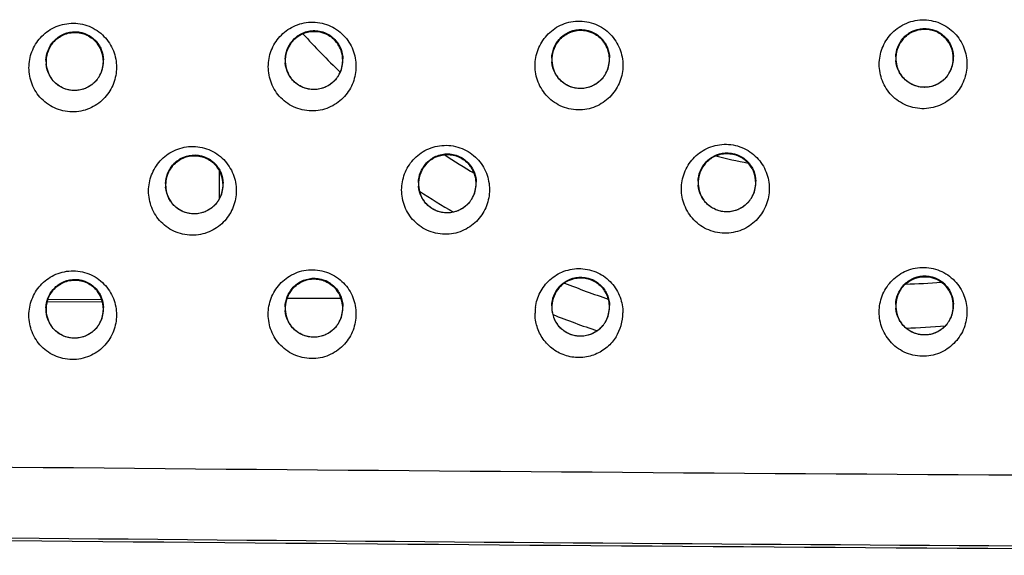
# Model space of a CAD drawing. Units: millimetres. Extents: x 17 to 575, y 17 to 403.
# Drawn here: x 86 to 100, y 206 to 214 of the extents above; entities that cross this region are included whole.
import ezdxf

# ---------------------------------------------------------------- set-up
doc = ezdxf.new("R2010")
doc.units = ezdxf.units.MM
doc.header["$LTSCALE"] = 32.67
doc.layers.get('0').update_dxf_attribs({"linetype": 'CONTINUOUS'})
for name, color, linetype in [('01-PANEL', 7, 'CONTINUOUS'), ('01_HAUBE_BEARBEITET', 7, 'CONTINUOUS'), ('07-SPEAKER', 7, 'CONTINUOUS'), ('_KOMPONENTEN', 7, 'CONTINUOUS')]:
    doc.layers.add(name, color=color, linetype=linetype)

msp = doc.modelspace()

# ---------------------------------------------------------------- linework, layer by layer
at = {"color": 9, "linetype": 'Continuous'}
msp.add_line((88.9152, 211.6741), (88.9152, 211.2679), dxfattribs=at)
at = {"color": 7, "linetype": 'Continuous'}
for p, q in [((86.4961, 209.8236), (87.2741, 209.8291)), ((87.2658, 209.8568), (86.5041, 209.8512))]:
    msp.add_line(p, q, dxfattribs=at)
msp.add_ellipse((89.9562, 209.5467), major_axis=(7, 0), ratio=0.0464932, start_param=1.4747531, end_param=1.583845, dxfattribs=at)
at = {"layer": '01-PANEL', "color": 7, "linetype": 'Continuous'}
for p, q in [((86.5678, 212.9509), (86.5658, 212.9536)), ((87.2004, 212.9505), (87.1973, 212.9467)), ((89.927, 212.9645), (89.9248, 212.9673)), ((90.5613, 212.9641), (90.5583, 212.9604)), ((93.6715, 212.9788), (93.6692, 212.9819)), ((94.3067, 212.9785), (94.304, 212.9751)), ((94.3112, 212.9843), (94.3068, 212.9786)), ((98.5019, 212.9961), (98.4995, 212.9993)), ((99.1364, 212.9959), (99.1338, 212.9926)), ((99.1406, 213.0013), (99.1365, 212.9959)), ((88.2472, 211.2176), (88.245, 211.2204)), ((88.881, 211.2172), (88.8781, 211.2135)), ((91.799, 211.2316), (91.7967, 211.2346)), ((92.4342, 211.2312), (92.4314, 211.2276)), ((92.4388, 211.2371), (92.4343, 211.2312)), ((95.7259, 211.2462), (95.7234, 211.2494)), ((96.3614, 211.2459), (96.3588, 211.2426)), ((96.3659, 211.2517), (96.3615, 211.246)), ((89.9266, 209.4841), (89.9243, 209.4871)), ((93.6711, 209.4985), (93.6687, 209.5017)), ((94.3071, 209.4982), (94.3044, 209.4948)), ((94.3117, 209.5041), (94.3072, 209.4983)), ((98.5014, 209.5159), (98.499, 209.5192)), ((99.1369, 209.5157), (99.1343, 209.5124)), ((99.1412, 209.5213), (99.1369, 209.5157)), ((86.5676, 209.4704), (86.5655, 209.4731)), ((87.2005, 209.4699), (87.1975, 209.4661)), ((90.5616, 209.4837), (90.5587, 209.4801))]:
    msp.add_line(p, q, dxfattribs=at)
for points in [[(87.1973, 212.9467), (87.1851, 212.9322), (87.1722, 212.9183), (87.1589, 212.9051), (87.145, 212.8926), (87.1307, 212.8809), (87.1159, 212.8698), (87.1006, 212.8594), (87.085, 212.8497), (87.0689, 212.8408), (87.0525, 212.8326), (87.0357, 212.8253), (87.0187, 212.8187), (87.0015, 212.8129), (86.9841, 212.8079), (86.9666, 212.8037), (86.949, 212.8003), (86.9313, 212.7977), (86.9137, 212.796), (86.8962, 212.795), (86.8788, 212.7948), (86.8616, 212.7954), (86.8445, 212.7967), (86.8275, 212.7987), (86.8109, 212.8015), (86.7943, 212.8049), (86.7781, 212.8091), (86.7621, 212.8139), (86.7462, 212.8193), (86.7305, 212.8255), (86.7151, 212.8324), (86.6997, 212.84), (86.6846, 212.8484), (86.6696, 212.8575), (86.6549, 212.8674), (86.6405, 212.878), (86.6264, 212.8895), (86.6127, 212.9017), (86.5995, 212.9145), (86.5868, 212.9281), (86.5746, 212.9424), (86.5679, 212.9509)], [(90.5583, 212.9604), (90.546, 212.9458), (90.5332, 212.9319), (90.5198, 212.9187), (90.5059, 212.9061), (90.4914, 212.8943), (90.4766, 212.8831), (90.4613, 212.8727), (90.4455, 212.863), (90.4294, 212.854), (90.4129, 212.8458), (90.3961, 212.8384), (90.379, 212.8318), (90.3617, 212.826), (90.3442, 212.821), (90.3266, 212.8168), (90.3089, 212.8134), (90.2913, 212.8109), (90.2736, 212.8092), (90.256, 212.8082), (90.2386, 212.808), (90.2214, 212.8086), (90.2043, 212.8099), (90.1874, 212.8119), (90.1707, 212.8147), (90.1542, 212.8181), (90.1379, 212.8222), (90.1219, 212.827), (90.1059, 212.8325), (90.0902, 212.8387), (90.0747, 212.8456), (90.0594, 212.8532), (90.0441, 212.8616), (90.0292, 212.8708), (90.0144, 212.8807), (90, 212.8913), (89.9858, 212.9028), (89.9721, 212.915), (89.9588, 212.9279), (89.9461, 212.9415), (89.9339, 212.9557), (89.927, 212.9644)], [(94.304, 212.9751), (94.2917, 212.9604), (94.2788, 212.9464), (94.2654, 212.9332), (94.2514, 212.9206), (94.237, 212.9087), (94.2221, 212.8975), (94.2067, 212.887), (94.1909, 212.8772), (94.1747, 212.8682), (94.1581, 212.86), (94.1412, 212.8526), (94.124, 212.8459), (94.1067, 212.8401), (94.0891, 212.8351), (94.0715, 212.8309), (94.0538, 212.8276), (94.0361, 212.825), (94.0184, 212.8233), (94.0008, 212.8224), (93.9834, 212.8222), (93.9662, 212.8228), (93.9492, 212.8241), (93.9323, 212.8261), (93.9157, 212.8289), (93.8992, 212.8323), (93.8828, 212.8364), (93.8668, 212.8412), (93.8508, 212.8467), (93.835, 212.8529), (93.8195, 212.8599), (93.8041, 212.8675), (93.7888, 212.8759), (93.7738, 212.8851), (93.759, 212.895), (93.7446, 212.9057), (93.7304, 212.9172), (93.7167, 212.9294), (93.7034, 212.9423), (93.6907, 212.9559), (93.6785, 212.9701), (93.6716, 212.9788)], [(99.1338, 212.9926), (99.1215, 212.978), (99.1087, 212.964), (99.0953, 212.9507), (99.0813, 212.9381), (99.0669, 212.9261), (99.052, 212.9149), (99.0366, 212.9044), (99.0207, 212.8946), (99.0045, 212.8856), (98.9879, 212.8774), (98.971, 212.8699), (98.9538, 212.8633), (98.9364, 212.8574), (98.9188, 212.8524), (98.9011, 212.8483), (98.8834, 212.8449), (98.8658, 212.8424), (98.8482, 212.8407), (98.8307, 212.8398), (98.8134, 212.8396), (98.7963, 212.8402), (98.7793, 212.8415), (98.7625, 212.8436), (98.746, 212.8463), (98.7296, 212.8497), (98.7133, 212.8538), (98.6972, 212.8586), (98.6813, 212.8641), (98.6655, 212.8703), (98.6499, 212.8772), (98.6345, 212.8849), (98.6192, 212.8933), (98.6042, 212.9024), (98.5894, 212.9123), (98.575, 212.923), (98.5609, 212.9344), (98.5472, 212.9466), (98.5339, 212.9595), (98.5212, 212.973), (98.509, 212.9872), (98.5019, 212.9961)], [(88.8781, 211.2135), (88.8658, 211.1989), (88.8529, 211.185), (88.8396, 211.1718), (88.8257, 211.1593), (88.8113, 211.1474), (88.7965, 211.1363), (88.7812, 211.1259), (88.7655, 211.1162), (88.7493, 211.1073), (88.7329, 211.0991), (88.7161, 211.0917), (88.699, 211.085), (88.6818, 211.0792), (88.6643, 211.0742), (88.6467, 211.07), (88.6291, 211.0667), (88.6114, 211.0641), (88.5938, 211.0623), (88.5762, 211.0614), (88.5588, 211.0612), (88.5416, 211.0618), (88.5245, 211.0631), (88.5075, 211.0651), (88.4908, 211.0678), (88.4743, 211.0713), (88.458, 211.0754), (88.442, 211.0802), (88.4261, 211.0857), (88.4104, 211.0919), (88.3949, 211.0987), (88.3795, 211.1063), (88.3643, 211.1147), (88.3494, 211.1238), (88.3346, 211.1337), (88.3202, 211.1444), (88.306, 211.1559), (88.2923, 211.1681), (88.279, 211.181), (88.2663, 211.1946), (88.2541, 211.2089), (88.2472, 211.2175)], [(92.4314, 211.2276), (92.4191, 211.213), (92.4062, 211.199), (92.3927, 211.1858), (92.3788, 211.1732), (92.3644, 211.1613), (92.3495, 211.1501), (92.3341, 211.1397), (92.3183, 211.1299), (92.3021, 211.121), (92.2856, 211.1127), (92.2687, 211.1053), (92.2516, 211.0987), (92.2342, 211.0928), (92.2167, 211.0878), (92.199, 211.0837), (92.1813, 211.0803), (92.1636, 211.0778), (92.146, 211.076), (92.1284, 211.0751), (92.111, 211.0749), (92.0937, 211.0755), (92.0766, 211.0768), (92.0597, 211.0789), (92.043, 211.0816), (92.0265, 211.085), (92.0102, 211.0892), (91.9941, 211.094), (91.9782, 211.0995), (91.9624, 211.1057), (91.9469, 211.1126), (91.9315, 211.1202), (91.9162, 211.1286), (91.9012, 211.1378), (91.8865, 211.1477), (91.872, 211.1584), (91.8579, 211.1699), (91.8441, 211.1821), (91.8309, 211.195), (91.8181, 211.2086), (91.8059, 211.2229), (91.799, 211.2316)], [(96.3588, 211.2426), (96.3464, 211.2279), (96.3335, 211.2139), (96.3201, 211.2006), (96.3061, 211.188), (96.2917, 211.176), (96.2767, 211.1648), (96.2613, 211.1543), (96.2455, 211.1446), (96.2292, 211.1355), (96.2126, 211.1273), (96.1957, 211.1198), (96.1785, 211.1132), (96.1611, 211.1074), (96.1435, 211.1024), (96.1259, 211.0982), (96.1081, 211.0948), (96.0904, 211.0923), (96.0728, 211.0906), (96.0552, 211.0897), (96.0378, 211.0895), (96.0206, 211.0901), (96.0036, 211.0914), (95.9867, 211.0935), (95.9701, 211.0962), (95.9536, 211.0996), (95.9373, 211.1037), (95.9212, 211.1086), (95.9052, 211.1141), (95.8894, 211.1203), (95.8739, 211.1272), (95.8584, 211.1349), (95.8432, 211.1433), (95.8281, 211.1525), (95.8134, 211.1624), (95.7989, 211.1731), (95.7848, 211.1846), (95.771, 211.1967), (95.7578, 211.2097), (95.745, 211.2233), (95.7328, 211.2375), (95.7259, 211.2462)], [(90.5587, 209.4801), (90.5464, 209.4655), (90.5335, 209.4515), (90.5201, 209.4383), (90.5062, 209.4257), (90.4918, 209.4138), (90.4769, 209.4027), (90.4616, 209.3923), (90.4458, 209.3825), (90.4296, 209.3736), (90.4131, 209.3653), (90.3963, 209.3579), (90.3791, 209.3513), (90.3618, 209.3455), (90.3443, 209.3405), (90.3267, 209.3363), (90.309, 209.3329), (90.2913, 209.3303), (90.2737, 209.3286), (90.2561, 209.3276), (90.2386, 209.3275), (90.2214, 209.328), (90.2042, 209.3294), (90.1873, 209.3314), (90.1706, 209.3341), (90.154, 209.3376), (90.1377, 209.3417), (90.1217, 209.3465), (90.1057, 209.352), (90.09, 209.3582), (90.0745, 209.3651), (90.0591, 209.3728), (90.0439, 209.3811), (90.0289, 209.3903), (90.0141, 209.4002), (89.9996, 209.4109), (89.9855, 209.4224), (89.9717, 209.4346), (89.9584, 209.4475), (89.9457, 209.4612), (89.9335, 209.4754), (89.9266, 209.4841)], [(94.2373, 209.4283), (94.2223, 209.4171), (94.2069, 209.4066), (94.1911, 209.3968), (94.1749, 209.3878), (94.1583, 209.3796), (94.1414, 209.3721), (94.1242, 209.3654), (94.1068, 209.3596), (94.0892, 209.3546), (94.0715, 209.3504), (94.0538, 209.3471), (94.0361, 209.3445), (94.0184, 209.3428), (94.0008, 209.3419), (93.9834, 209.3417), (93.9661, 209.3423), (93.949, 209.3436), (93.9321, 209.3457), (93.9154, 209.3484), (93.8989, 209.3519), (93.8826, 209.356), (93.8665, 209.3608), (93.8505, 209.3663), (93.8347, 209.3725), (93.8191, 209.3795), (93.8037, 209.3871), (93.7885, 209.3955), (93.7734, 209.4047), (93.7587, 209.4147), (93.7442, 209.4254), (93.73, 209.4369), (93.7163, 209.4491), (93.703, 209.462), (93.6902, 209.4756), (93.678, 209.4899), (93.6711, 209.4985)], [(94.3044, 209.4948), (94.2921, 209.4801), (94.2791, 209.4661), (94.2657, 209.4528), (94.2517, 209.4402), (94.2373, 209.4283)], [(99.1343, 209.5124), (99.122, 209.4977), (99.1091, 209.4837), (99.0956, 209.4704), (99.0817, 209.4577), (99.0672, 209.4458), (99.0522, 209.4346), (99.0368, 209.4241), (99.021, 209.4143), (99.0047, 209.4052), (98.988, 209.397), (98.9711, 209.3895), (98.9539, 209.3829), (98.9364, 209.377), (98.9189, 209.372), (98.9012, 209.3679), (98.8834, 209.3645), (98.8657, 209.362), (98.8481, 209.3603), (98.8305, 209.3594), (98.8132, 209.3592), (98.7961, 209.3598), (98.7791, 209.3612), (98.7623, 209.3632), (98.7457, 209.3659), (98.7292, 209.3693), (98.7129, 209.3735), (98.6968, 209.3783), (98.6809, 209.3838), (98.6651, 209.39), (98.6495, 209.3969), (98.634, 209.4046), (98.6188, 209.413), (98.6037, 209.4222), (98.589, 209.4321), (98.5745, 209.4428), (98.5604, 209.4542), (98.5466, 209.4664), (98.5334, 209.4793), (98.5206, 209.4929), (98.5084, 209.5071), (98.5014, 209.5159)], [(87.1975, 209.4661), (87.1852, 209.4515), (87.1723, 209.4376), (87.1589, 209.4244), (87.1451, 209.4119), (87.1307, 209.4002), (87.1159, 209.3891), (87.1006, 209.3787), (87.0849, 209.369), (87.0688, 209.3601), (87.0524, 209.3519), (87.0356, 209.3446), (87.0186, 209.338), (87.0014, 209.3322), (86.9839, 209.3272), (86.9664, 209.323), (86.9488, 209.3196), (86.9311, 209.3171), (86.9135, 209.3153), (86.8959, 209.3144), (86.8785, 209.3142), (86.8612, 209.3148), (86.8441, 209.3161), (86.8272, 209.3182), (86.8105, 209.3209), (86.794, 209.3244), (86.7777, 209.3285), (86.7616, 209.3333), (86.7458, 209.3388), (86.7301, 209.345), (86.7146, 209.3519), (86.6993, 209.3595), (86.6841, 209.3679), (86.6692, 209.3771), (86.6545, 209.387), (86.6401, 209.3976), (86.626, 209.4091), (86.6123, 209.4213), (86.5991, 209.4342), (86.5864, 209.4478), (86.5742, 209.462), (86.5676, 209.4704)]]:
    msp.add_lwpolyline(points, dxfattribs=at)
for centre, radius, start, end in [((94.0004, 213.2307), 0.414, 138.38726, 177.37614), ((93.9863, 213.2363), 0.4071, 36.09873, 41.12453), ((98.8302, 213.2476), 0.4133, 138.42108, 177.37137), ((98.8128, 213.2507), 0.4105, 5.25029, 41.09021), ((86.8967, 213.2009), 0.4134, 140.97557, 177.34483), ((86.8778, 213.2051), 0.4095, 5.25418, 38.44169), ((90.2558, 213.2157), 0.4138, 138.39131, 177.36929), ((90.2417, 213.2219), 0.4062, 36.05655, 41.07932), ((90.2408, 213.2212), 0.4073, 33.53986, 36.05588), ((90.238, 213.2196), 0.4105, 5.24217, 33.51685), ((93.9855, 213.2357), 0.408, 33.57919, 36.09794), ((93.983, 213.2342), 0.411, 5.2428, 33.55707), ((86.8968, 213.2008), 0.4135, 177.32513, 179.99347), ((86.8737, 213.2044), 0.4138, 0.62677, 5.30698), ((90.2666, 213.22), 0.4262, 180.25858, 180.62852), ((90.2578, 213.2153), 0.4158, 177.32906, 179.99348), ((90.2328, 213.2187), 0.4158, 0.61219, 5.30667), ((90.2326, 213.2187), 0.416, 357.34115, 0.00553), ((90.233, 213.2187), 0.4155, 0.00612, 0.61158), ((90.2242, 213.2251), 0.4271, 357.30526, 359.74388), ((94.0119, 213.2349), 0.4272, 180.25582, 180.63496), ((94.0107, 213.2349), 0.426, 180.63365, 185.06287), ((94.0031, 213.2302), 0.4168, 177.32887, 179.99248), ((94.0029, 213.2302), 0.4166, 179.99328, 182.6504), ((93.9774, 213.2332), 0.4166, 0.60003, 5.30837), ((93.9772, 213.2332), 0.4168, 357.34325, 0.00689), ((93.9776, 213.2332), 0.4164, 0.00741, 0.59956), ((93.9699, 213.2395), 0.4268, 354.87508, 357.3104), ((93.969, 213.2395), 0.4277, 357.31064, 359.7465), ((98.8411, 213.252), 0.4261, 180.2526, 180.64586), ((98.8401, 213.252), 0.4251, 180.64483, 185.06404), ((98.8325, 213.2472), 0.4157, 177.32654, 179.98966), ((98.8323, 213.2472), 0.4155, 179.99061, 182.64876), ((98.8282, 213.2466), 0.4114, 182.59112, 216.0382), ((98.8095, 213.2495), 0.4139, 328.6369, 357.38028), ((98.8049, 213.2552), 0.4209, 328.29306, 354.93057), ((98.8078, 213.2498), 0.4155, 0.58997, 5.31313), ((98.8078, 213.2498), 0.4155, 357.34651, 0.00982), ((98.8082, 213.2498), 0.4151, 0.01044, 0.58908), ((98.8003, 213.256), 0.4256, 354.88067, 357.31453), ((98.7996, 213.256), 0.4263, 357.31476, 359.74953), ((86.9052, 213.2054), 0.4236, 180.26156, 180.62484), ((86.9046, 213.2054), 0.4229, 180.62432, 185.0789), ((86.8965, 213.2008), 0.4132, 179.99485, 182.6531), ((86.8936, 213.2003), 0.4103, 182.60465, 215.89481), ((86.8735, 213.2044), 0.4139, 328.64076, 357.34402), ((86.8692, 213.2103), 0.4209, 328.22768, 354.89105), ((86.8737, 213.2044), 0.4138, 357.33961, 0.00497), ((86.8742, 213.2044), 0.4132, 0.00576, 0.62564), ((86.8659, 213.2109), 0.4242, 354.85337, 357.29569), ((86.8655, 213.2109), 0.4247, 357.29596, 359.74069), ((90.2655, 213.22), 0.4251, 180.62734, 185.06659), ((90.2575, 213.2154), 0.4156, 179.99445, 182.65172), ((90.2532, 213.2147), 0.4112, 182.59166, 215.96251), ((90.2344, 213.2183), 0.4142, 328.59798, 357.37463), ((90.2299, 213.2242), 0.4214, 328.23843, 354.91604), ((90.225, 213.225), 0.4262, 354.86717, 357.30501), ((93.9981, 213.2295), 0.4117, 182.58613, 216.01178), ((93.9796, 213.2328), 0.4144, 328.59767, 357.38263), ((93.9751, 213.2386), 0.4215, 328.26128, 354.9278), ((86.8919, 213.2007), 0.4092, 215.7331, 216.04527), ((86.8918, 213.2006), 0.409, 216.04526, 216.60428), ((86.889, 213.1976), 0.405, 215.96209, 216.49151), ((86.8916, 213.2005), 0.4088, 216.60428, 217.14865), ((86.8888, 213.1974), 0.4047, 216.49149, 217.14735), ((86.8731, 213.2079), 0.4163, 321.10178, 321.83229), ((86.8727, 213.2081), 0.4168, 321.8323, 322.58602), ((86.8725, 213.2083), 0.4171, 322.58596, 322.8604), ((86.877, 213.2024), 0.4099, 322.86082, 323.14039), ((86.8717, 213.2089), 0.418, 322.86292, 328.21369), ((86.8765, 213.2027), 0.4105, 323.14115, 326.04565), ((86.8759, 213.2031), 0.4112, 326.04581, 328.61336), ((90.2521, 213.2156), 0.4108, 215.77393, 216.11276), ((90.252, 213.2155), 0.4107, 216.11275, 216.67006), ((90.2493, 213.2124), 0.4067, 216.02598, 216.54995), ((90.2519, 213.2154), 0.4106, 216.67007, 217.18297), ((90.249, 213.2122), 0.4064, 216.54993, 217.18094), ((90.2328, 213.2224), 0.4178, 321.11306, 321.82132), ((90.2326, 213.2226), 0.4181, 321.82134, 322.55883), ((90.2325, 213.2227), 0.4183, 322.55879, 322.82728), ((90.2369, 213.2169), 0.4113, 322.8285, 323.10191), ((90.2319, 213.2231), 0.419, 322.8293, 328.22472), ((90.2365, 213.2171), 0.4117, 323.10248, 326.01722), ((90.2362, 213.2173), 0.4121, 326.0174, 328.58448), ((93.9972, 213.2306), 0.4117, 215.8131, 216.16835), ((93.9972, 213.2306), 0.4116, 216.16834, 216.66746), ((93.9944, 213.2274), 0.4075, 216.07258, 216.54023), ((93.9971, 213.2305), 0.4115, 216.66746, 217.16747), ((93.9943, 213.2273), 0.4073, 216.54022, 217.16522), ((93.978, 213.2368), 0.4181, 321.1384, 321.84985), ((93.9817, 213.2317), 0.4121, 322.84437, 326.01696), ((93.9772, 213.2374), 0.4191, 322.84437, 328.24678), ((93.9814, 213.2318), 0.4123, 326.01716, 328.58363), ((98.8275, 213.2479), 0.4115, 215.86231, 216.21489), ((98.8274, 213.2478), 0.4114, 216.21489, 216.58438), ((98.8245, 213.2445), 0.4071, 216.09813, 216.44681), ((98.8273, 213.2477), 0.4113, 216.58437, 217.16227), ((98.8243, 213.2443), 0.4069, 216.44678, 217.16037), ((98.8085, 213.253), 0.4167, 321.17606, 321.90988), ((98.8119, 213.2481), 0.4111, 322.84937, 326.05665), ((98.8075, 213.2538), 0.418, 322.84992, 328.27749), ((98.8115, 213.2484), 0.4115, 326.05678, 328.62223), ((88.5763, 211.4684), 0.414, 140.94281, 177.35805), ((88.558, 211.4724), 0.4102, 5.24819, 38.4698), ((92.128, 211.4834), 0.4142, 138.30293, 177.37282), ((92.1139, 211.4892), 0.4071, 36.15262, 41.12269), ((92.1132, 211.4886), 0.408, 33.64674, 36.15182), ((92.1107, 211.4871), 0.4109, 5.22185, 33.62443), ((96.0547, 211.4983), 0.4141, 138.38106, 177.3794), ((96.0377, 211.5017), 0.4109, 5.23987, 41.07735), ((88.586, 211.4727), 0.4252, 180.26013, 180.62567), ((88.5851, 211.4727), 0.4243, 180.6248, 185.07046), ((88.5774, 211.4681), 0.4151, 177.32943, 179.99382), ((88.5772, 211.4681), 0.4148, 179.99494, 182.65198), ((88.5734, 211.4675), 0.411, 182.59573, 215.92489), ((88.5537, 211.4715), 0.4146, 328.62131, 357.34952), ((88.5495, 211.4773), 0.4214, 328.22456, 354.90356), ((88.5531, 211.4716), 0.4152, 0.61918, 5.30513), ((88.553, 211.4716), 0.4153, 357.3406, 0.00495), ((88.5535, 211.4716), 0.4148, 0.0056, 0.61841), ((88.5455, 211.478), 0.4255, 354.85966, 357.29997), ((88.5448, 211.478), 0.4262, 357.30022, 359.74215), ((92.1396, 211.4876), 0.4274, 180.25714, 180.63036), ((92.1383, 211.4876), 0.4262, 180.62896, 185.06172), ((92.1308, 211.4829), 0.4169, 177.3256, 179.99344), ((92.1305, 211.4829), 0.4167, 179.99422, 182.65038), ((92.1255, 211.4822), 0.4117, 182.58457, 215.98678), ((92.1071, 211.4857), 0.4145, 328.49806, 357.41035), ((92.1026, 211.4916), 0.4217, 328.24519, 354.92655), ((92.1049, 211.4861), 0.4168, 0.60522, 5.28993), ((92.1046, 211.4861), 0.417, 357.36969, 0.00586), ((92.105, 211.4861), 0.4167, 0.00633, 0.60487), ((92.0973, 211.4924), 0.4271, 354.8733, 357.30903), ((92.0963, 211.4925), 0.4281, 357.30927, 359.74528), ((96.0665, 211.5026), 0.4276, 180.25441, 180.63808), ((96.0653, 211.5026), 0.4264, 180.6367, 185.06011), ((96.0578, 211.4978), 0.4172, 177.32905, 179.99191), ((96.0576, 211.4978), 0.417, 179.99263, 182.64934), ((96.0525, 211.4971), 0.4119, 182.5834, 216.0289), ((96.0342, 211.5002), 0.4145, 328.59637, 357.38666), ((96.0297, 211.506), 0.4216, 328.27037, 354.93444), ((96.0318, 211.5007), 0.4169, 0.5943, 5.30852), ((96.0316, 211.5007), 0.4171, 357.34472, 0.00763), ((96.0319, 211.5007), 0.4168, 0.00812, 0.59388), ((96.0243, 211.5069), 0.427, 354.87987, 357.31362), ((96.0234, 211.5069), 0.428, 357.31385, 359.74787), ((96.0318, 211.5048), 0.4191, 322.84791, 328.25554), ((96.036, 211.4992), 0.4124, 326.01522, 328.58205), ((88.572, 211.4682), 0.4103, 215.74497, 216.07239), ((88.5719, 211.4681), 0.4101, 216.07238, 216.64091), ((88.5692, 211.4651), 0.4061, 215.98994, 216.52549), ((88.5718, 211.468), 0.41, 216.64091, 217.15003), ((88.5689, 211.4649), 0.4058, 216.52548, 217.14828), ((88.5529, 211.4752), 0.4174, 321.09389, 321.82667), ((88.5526, 211.4754), 0.4178, 321.82668, 322.58806), ((88.5524, 211.4756), 0.418, 322.58802, 322.8591), ((88.5569, 211.4697), 0.411, 322.85993, 323.136), ((88.5518, 211.476), 0.4188, 322.86132, 328.21057), ((88.5565, 211.47), 0.4114, 323.13661, 326.02039), ((88.5561, 211.4703), 0.4119, 326.02057, 328.58884), ((92.1246, 211.4833), 0.4116, 215.78337, 216.6878), ((92.1219, 211.4801), 0.4075, 216.04824, 216.56475), ((92.1245, 211.4832), 0.4115, 216.6878, 217.17485), ((92.1217, 211.48), 0.4073, 216.56474, 217.17251), ((92.1053, 211.4899), 0.4185, 321.11769, 321.8232), ((92.1093, 211.4845), 0.412, 322.83663, 323.10589), ((92.1046, 211.4905), 0.4194, 322.83703, 328.23122), ((92.1091, 211.4846), 0.4123, 323.1063, 325.90384), ((92.1089, 211.4847), 0.4125, 325.90404, 328.48418), ((96.0518, 211.4983), 0.4121, 215.82523, 216.6658), ((96.049, 211.4951), 0.4079, 216.08845, 216.53497), ((96.0517, 211.4983), 0.412, 216.66579, 217.16384), ((96.0488, 211.495), 0.4077, 216.53496, 217.16149), ((96.0326, 211.5042), 0.4182, 321.14672, 321.86059), ((96.0362, 211.4991), 0.4122, 322.84797, 326.01503), ((98.83, 209.768), 0.4139, 138.3892, 177.37909), ((98.813, 209.7711), 0.4109, 5.24359, 41.09281), ((86.8966, 209.7206), 0.4137, 140.95245, 177.3486), ((86.878, 209.7249), 0.4097, 5.24929, 38.429), ((90.256, 209.7356), 0.4144, 140.91808, 177.36706), ((90.2419, 209.742), 0.4063, 38.55746, 41.06543), ((90.2382, 209.7395), 0.4108, 5.24336, 38.49665), ((94.0003, 209.7508), 0.4144, 138.35667, 177.38268), ((93.9862, 209.7562), 0.4078, 36.09755, 41.11641), ((93.9855, 209.7557), 0.4086, 33.58005, 36.09659), ((93.9832, 209.7544), 0.4113, 5.23579, 33.55854), ((86.8735, 209.7241), 0.4143, 0.62706, 5.30403), ((90.2326, 209.7386), 0.4164, 0.61208, 5.30377), ((94.0036, 209.7502), 0.4178, 177.33058, 179.99323), ((93.9771, 209.7533), 0.4175, 0.00671, 5.30525), ((98.8418, 209.7723), 0.4274, 180.2526, 180.6435), ((98.8406, 209.7723), 0.4262, 180.6422, 185.05895), ((98.8331, 209.7675), 0.4169, 177.32839, 179.9906), ((98.8329, 209.7675), 0.4168, 179.99135, 182.64812), ((98.8074, 209.7701), 0.4166, 0.58815, 5.31006), ((98.8072, 209.7701), 0.4168, 357.34672, 0.00905), ((98.8076, 209.7701), 0.4164, 0.00956, 0.5876), ((98.799, 209.7763), 0.4275, 357.317, 359.74959), ((86.9055, 209.7251), 0.4241, 180.26154, 180.62272), ((86.9048, 209.7251), 0.4234, 180.62208, 185.07592), ((86.897, 209.7205), 0.414, 177.32637, 179.99388), ((86.8968, 209.7205), 0.4138, 179.99518, 182.65214), ((86.8935, 209.72), 0.4105, 182.60076, 215.88402), ((86.8735, 209.7241), 0.4142, 328.62938, 357.34338), ((86.8693, 209.73), 0.4212, 328.21338, 354.89453), ((86.8734, 209.7241), 0.4143, 357.3374, 0.00461), ((86.874, 209.7241), 0.4138, 0.00535, 0.62608), ((86.8658, 209.7306), 0.4247, 354.85498, 357.29674), ((86.8653, 209.7306), 0.4253, 357.297, 359.74073), ((90.2667, 209.7399), 0.4267, 180.25877, 180.62682), ((90.2656, 209.7399), 0.4256, 180.62564, 185.06466), ((90.258, 209.7352), 0.4165, 177.33057, 179.99404), ((90.2578, 209.7352), 0.4162, 179.99492, 182.65092), ((90.2531, 209.7345), 0.4115, 182.58794, 215.9527), ((90.2338, 209.7384), 0.4152, 328.60522, 357.35445), ((90.2298, 209.7442), 0.4218, 328.22967, 354.91612), ((90.2324, 209.7386), 0.4166, 357.34162, 0.00502), ((90.2328, 209.7386), 0.4162, 0.00557, 0.61162), ((90.2251, 209.745), 0.4266, 354.86676, 357.30459), ((90.2242, 209.745), 0.4275, 357.30484, 359.74354), ((94.0122, 209.755), 0.428, 180.25594, 180.63299), ((94.0109, 209.7549), 0.4268, 180.63155, 185.05954), ((94.0033, 209.7502), 0.4175, 179.99388, 182.64971), ((94.0075, 209.7547), 0.4233, 185.06129, 194.66344), ((94.0022, 209.7502), 0.4164, 182.65514, 194.33898), ((93.9998, 209.7524), 0.4153, 194.6314, 215.77727), ((93.996, 209.7485), 0.4099, 194.32581, 216.05848), ((93.9797, 209.7528), 0.4148, 328.57705, 357.38747), ((93.9752, 209.7587), 0.422, 328.25292, 354.93175), ((93.9769, 209.7533), 0.4177, 357.34356, 0.00626), ((93.9697, 209.7596), 0.4275, 354.87676, 357.31132), ((93.9687, 209.7596), 0.4285, 357.31156, 359.74636), ((98.828, 209.7668), 0.4118, 182.584, 216.04357), ((98.8097, 209.7697), 0.4143, 328.60987, 357.38761), ((98.8052, 209.7754), 0.4214, 328.28541, 354.93875), ((98.7999, 209.7763), 0.4266, 354.8844, 357.31677), ((86.8717, 209.7286), 0.4184, 322.86272, 328.19957), ((86.8765, 209.7225), 0.4109, 323.14209, 326.03106), ((86.8759, 209.7228), 0.4115, 326.03123, 328.60051), ((90.252, 209.7354), 0.4112, 215.75244, 216.09686), ((90.252, 209.7354), 0.4111, 216.09685, 216.67661), ((90.2493, 209.7323), 0.4071, 216.01568, 216.55852), ((90.2519, 209.7353), 0.411, 216.67662, 217.15131), ((90.2491, 209.7321), 0.4068, 216.55852, 217.14919), ((90.2328, 209.7423), 0.4183, 321.09683, 321.82034), ((90.2326, 209.7425), 0.4186, 321.82035, 322.59014), ((90.2324, 209.7426), 0.4188, 322.5901, 322.85789), ((90.2368, 209.7369), 0.4119, 322.85907, 323.13171), ((90.232, 209.743), 0.4194, 322.85986, 328.21564), ((90.2365, 209.7371), 0.4122, 323.1322, 325.99923), ((90.2363, 209.7372), 0.4125, 325.99943, 328.5683), ((93.9972, 209.7507), 0.4122, 215.79391, 216.68936), ((93.9945, 209.7475), 0.4081, 216.06783, 216.56369), ((93.9971, 209.7506), 0.4121, 216.68936, 217.15376), ((93.9943, 209.7474), 0.4079, 216.56369, 217.15131), ((93.9797, 209.7555), 0.4164, 306.1419, 321.13263), ((93.9779, 209.757), 0.4188, 321.12362, 321.83716), ((93.9816, 209.7518), 0.4127, 322.85763, 325.99476), ((93.9772, 209.7575), 0.4197, 322.85745, 328.23841), ((93.9815, 209.7519), 0.4128, 325.99498, 328.56305), ((98.8274, 209.7681), 0.4121, 215.84599, 216.63707), ((98.8246, 209.7648), 0.4079, 216.10226, 216.50082), ((98.8273, 209.7681), 0.412, 216.63707, 217.16236), ((98.8244, 209.7647), 0.4077, 216.5008, 217.16012), ((98.8083, 209.7735), 0.4177, 321.16288, 321.88598), ((98.8118, 209.7685), 0.4119, 322.84943, 326.02817), ((98.8075, 209.7741), 0.4187, 322.84953, 328.27006), ((98.8116, 209.7687), 0.4121, 326.02835, 328.5952), ((86.8919, 209.7204), 0.4095, 215.71446, 216.0299), ((86.8918, 209.7203), 0.4093, 216.02988, 216.62222), ((86.8891, 209.7173), 0.4053, 215.95088, 216.51065), ((86.8916, 209.7202), 0.4091, 216.62222, 217.14868), ((86.8888, 209.7171), 0.405, 216.51064, 217.14722), ((86.873, 209.7277), 0.4168, 321.07927, 321.8122), ((86.8726, 209.7279), 0.4172, 321.81222, 322.58508), ((86.8724, 209.7281), 0.4175, 322.58503, 322.86035), ((86.8769, 209.7222), 0.4104, 322.86092, 323.14139), ((130.5646, 4993.9609), 4786.6656, 269.3436379, 270.000007)]:
    msp.add_arc(centre, radius, start, end, dxfattribs=at)
at = {"layer": '01-PANEL', "color": 9, "linetype": 'Continuous'}
for centre, radius, start, end in [((86.9056, 213.2054), 0.4239, 177.81183, 180.26065), ((86.8654, 213.2109), 0.4247, 359.741, 2.1579), ((90.2669, 213.22), 0.4265, 177.81648, 180.25789), ((90.2239, 213.2251), 0.4274, 359.74381, 2.15655), ((94.0121, 213.2349), 0.4274, 177.81779, 180.25521), ((93.9687, 213.2395), 0.428, 359.74641, 2.15878), ((98.8414, 213.252), 0.4263, 177.81628, 180.25194), ((98.7994, 213.256), 0.4265, 359.74968, 2.16481), ((88.5863, 211.4727), 0.4255, 177.81534, 180.25935), ((88.5447, 211.478), 0.4263, 359.74227, 2.15677), ((92.1398, 211.4876), 0.4276, 177.81846, 180.25654), ((92.096, 211.4925), 0.4284, 359.7451, 2.15598), ((96.0667, 211.5026), 0.4278, 177.81868, 180.25383), ((96.0231, 211.5069), 0.4282, 359.74777, 2.15947), ((90.224, 209.745), 0.4277, 359.74349, 2.15542), ((94.0126, 209.755), 0.4285, 177.81993, 180.25525), ((93.9682, 209.7596), 0.429, 359.74634, 2.15593), ((98.842, 209.7723), 0.4275, 177.81866, 180.25202), ((98.7988, 209.7763), 0.4278, 359.74956, 2.16179), ((86.9059, 209.7251), 0.4245, 177.81301, 180.26067), ((86.8652, 209.7306), 0.4253, 359.74096, 2.15594), ((90.2669, 209.7399), 0.427, 177.81766, 180.2581), ((93.9873, 209.6645), 0.6377, 172.60914, 179.9881), ((93.9507, 209.6689), 0.6327, 328.01525, 0.04124)]:
    msp.add_arc(centre, radius, start, end, dxfattribs=at)
for points, knots in [([(93.3505, 213.1446), (93.3505, 213.2214), (93.379, 213.3771), (93.5043, 213.5807), (93.7014, 213.7285), (93.9493, 213.7894), (94.2056, 213.744), (94.4185, 213.5984), (94.5532, 213.3883), (94.5832, 213.2274), (94.5832, 213.1492)], [0, 0, 0, 0, 0.118938, 0.2387461, 0.3622584, 0.4909605, 0.6229569, 0.7533778, 0.8789378, 1, 1, 1, 1]), ([(98.184, 213.1619), (98.184, 213.2387), (98.2126, 213.3945), (98.3382, 213.5983), (98.5362, 213.7459), (98.7845, 213.8059), (99.0402, 213.7593), (99.2519, 213.6137), (99.3857, 213.4042), (99.4155, 213.2439), (99.4155, 213.1659)], [0, 0, 0, 0, 0.1190212, 0.2391579, 0.3631285, 0.4921615, 0.6240627, 0.7540275, 0.8791411, 1, 1, 1, 1]), ([(86.243, 213.1147), (86.243, 213.1913), (86.2714, 213.3461), (86.3955, 213.5487), (86.5906, 213.696), (86.8366, 213.7581), (87.0927, 213.7144), (87.3067, 213.5698), (87.4421, 213.3595), (87.4722, 213.1984), (87.4722, 213.1203)], [0, 0, 0, 0, 0.1188258, 0.2381578, 0.3609963, 0.4891844, 0.6212872, 0.7523827, 0.8786186, 1, 1, 1, 1]), ([(89.6038, 213.1295), (89.6038, 213.2062), (89.6323, 213.3615), (89.757, 213.5647), (89.9532, 213.7124), (90.2002, 213.774), (90.4566, 213.7294), (90.6702, 213.5843), (90.8054, 213.3739), (90.8354, 213.2128), (90.8354, 213.1346)], [0, 0, 0, 0, 0.1188776, 0.2384338, 0.3615907, 0.490026, 0.6220835, 0.7528591, 0.8787728, 1, 1, 1, 1]), ([(89.9422, 213.4954), (89.9765, 213.5352), (90.0651, 213.6057), (90.2358, 213.6505), (90.4168, 213.6155), (90.5159, 213.5391), (90.5541, 213.4938)], [0, 0, 0, 0, 0.2280713, 0.4773184, 0.7429485, 1, 1, 1, 1]), ([(93.585, 213.2512), (93.5868, 213.2982), (93.6063, 213.393), (93.6828, 213.5195), (93.805, 213.6174), (93.9668, 213.6638), (94.1407, 213.6379), (94.2844, 213.5415), (94.373, 213.4059), (94.3945, 213.3045), (94.3963, 213.2556)], [0, 0, 0, 0, 0.1127806, 0.2273566, 0.3484302, 0.4801103, 0.620178, 0.7567709, 0.8827387, 1, 1, 1, 1]), ([(98.4154, 213.2683), (98.4172, 213.3152), (98.4368, 213.4102), (98.5137, 213.5371), (98.637, 213.6349), (98.7997, 213.6803), (98.973, 213.6527), (99.115, 213.5562), (99.2024, 213.4214), (99.2237, 213.3207), (99.2256, 213.2721)], [0, 0, 0, 0, 0.112939, 0.2280862, 0.3500757, 0.4826573, 0.622643, 0.7581688, 0.8831811, 1, 1, 1, 1]), ([(86.482, 213.2216), (86.4838, 213.2683), (86.5031, 213.3622), (86.5783, 213.4875), (86.6982, 213.5847), (86.8576, 213.6326), (87.0312, 213.609), (87.1766, 213.5138), (87.2662, 213.3777), (87.288, 213.2758), (87.2899, 213.2269)], [0, 0, 0, 0, 0.1125459, 0.2262829, 0.346006, 0.4763378, 0.6164376, 0.7546385, 0.8820603, 1, 1, 1, 1]), ([(89.8407, 213.2363), (89.8424, 213.283), (89.8617, 213.3771), (89.9113, 213.4596), (89.9422, 213.4954)], [0, 0, 0, 0, 0.4967663, 1, 1, 1, 1]), ([(90.5541, 213.4938), (90.5844, 213.4576), (90.6315, 213.3768), (90.6493, 213.2854), (90.651, 213.2412)], [0, 0, 0, 0, 0.5163462, 1, 1, 1, 1]), ([(87.4722, 213.1203), (87.4722, 213.0437), (87.4437, 212.8889), (87.3196, 212.6862), (87.1243, 212.539), (86.8784, 212.4768), (86.6224, 212.5208), (86.4083, 212.6652), (86.2732, 212.8756), (86.243, 213.0366), (86.243, 213.1147)], [0, 0, 0, 0, 0.1188477, 0.2382386, 0.3611148, 0.4892746, 0.6213232, 0.7524136, 0.8786572, 1, 1, 1, 1]), ([(90.8354, 213.1346), (90.8354, 213.0579), (90.8069, 212.9025), (90.6822, 212.6992), (90.4858, 212.5517), (90.2388, 212.4901), (89.9826, 212.5349), (89.7688, 212.6798), (89.6339, 212.8903), (89.6038, 213.0513), (89.6038, 213.1295)], [0, 0, 0, 0, 0.1188964, 0.2385092, 0.3617025, 0.4901093, 0.6221141, 0.752887, 0.8788096, 1, 1, 1, 1]), ([(94.5832, 213.1492), (94.5832, 213.0724), (94.5546, 212.9167), (94.4294, 212.7129), (94.2321, 212.5653), (93.9843, 212.5043), (93.7281, 212.55), (93.515, 212.6954), (93.3805, 212.9056), (93.3505, 213.0664), (93.3505, 213.1446)], [0, 0, 0, 0, 0.1189538, 0.2388158, 0.3623629, 0.4910363, 0.6229823, 0.7534022, 0.8789729, 1, 1, 1, 1]), ([(99.4155, 213.1659), (99.4155, 213.0891), (99.3869, 212.9333), (99.2613, 212.7293), (99.0632, 212.5819), (98.8149, 212.5218), (98.5593, 212.5686), (98.3475, 212.7141), (98.2138, 212.9237), (98.184, 213.084), (98.184, 213.1619)], [0, 0, 0, 0, 0.1190334, 0.2392202, 0.3632236, 0.4922277, 0.6240815, 0.7540477, 0.879174, 1, 1, 1, 1]), ([(87.923, 211.3822), (87.923, 211.4588), (87.9514, 211.6139), (88.0758, 211.8169), (88.2715, 211.9645), (88.5181, 212.0264), (88.7745, 211.9823), (88.9885, 211.8374), (89.1238, 211.6269), (89.1539, 211.4657), (89.1539, 211.3875)], [0, 0, 0, 0, 0.1188506, 0.2382787, 0.3612507, 0.4895405, 0.6216212, 0.7525802, 0.8786812, 1, 1, 1, 1]), ([(91.4766, 211.3972), (91.4767, 211.474), (91.5051, 211.6296), (91.6302, 211.8331), (91.8269, 211.981), (92.0745, 212.0422), (92.331, 211.9973), (92.5444, 211.8518), (92.6795, 211.6415), (92.7095, 211.4804), (92.7095, 211.4021)], [0, 0, 0, 0, 0.1189062, 0.2385734, 0.3618842, 0.4904342, 0.6224632, 0.7530827, 0.8788431, 1, 1, 1, 1]), ([(95.4059, 211.4123), (95.4059, 211.4892), (95.4344, 211.645), (95.56, 211.8489), (95.7575, 211.9967), (96.0058, 212.0573), (96.262, 212.0114), (96.4746, 211.8657), (96.6091, 211.6557), (96.639, 211.4949), (96.639, 211.4167)], [0, 0, 0, 0, 0.1189711, 0.2389048, 0.3625907, 0.4914184, 0.6233783, 0.7536244, 0.8790145, 1, 1, 1, 1]), ([(88.1611, 211.489), (88.1629, 211.5357), (88.1823, 211.63), (88.2578, 211.7557), (88.3783, 211.8532), (88.5384, 211.9008), (88.7123, 211.8767), (88.8575, 211.7812), (88.9471, 211.645), (88.9689, 211.543), (88.9707, 211.4941)], [0, 0, 0, 0, 0.1126028, 0.2265126, 0.3465093, 0.4771036, 0.6171914, 0.75506, 0.88219, 1, 1, 1, 1]), ([(91.8141, 211.7634), (91.8486, 211.8033), (91.9374, 211.874), (92.1087, 211.9187), (92.2898, 211.8833), (92.3888, 211.8069), (92.4269, 211.7617)], [0, 0, 0, 0, 0.2285691, 0.4782437, 0.7436641, 1, 1, 1, 1]), ([(95.6392, 211.5189), (95.641, 211.5658), (95.6605, 211.6608), (95.7373, 211.7876), (95.86, 211.8856), (96.0224, 211.9317), (96.1963, 211.9051), (96.3394, 211.8086), (96.4277, 211.6731), (96.4492, 211.5718), (96.451, 211.5231)], [0, 0, 0, 0, 0.1128483, 0.2276459, 0.3490704, 0.4810882, 0.6211192, 0.7572985, 0.8829025, 1, 1, 1, 1]), ([(91.7125, 211.5039), (91.7143, 211.5507), (91.7335, 211.6449), (91.7832, 211.7274), (91.8141, 211.7634)], [0, 0, 0, 0, 0.4964984, 1, 1, 1, 1]), ([(92.4269, 211.7617), (92.4574, 211.7255), (92.5045, 211.6445), (92.5223, 211.5529), (92.524, 211.5086)], [0, 0, 0, 0, 0.5160652, 1, 1, 1, 1]), ([(89.1539, 211.3875), (89.1539, 211.3109), (89.1254, 211.1557), (89.001, 210.9526), (88.8051, 210.8052), (88.5586, 210.7432), (88.3023, 210.7876), (88.0883, 210.9323), (87.9531, 211.1428), (87.9229, 211.3039), (87.923, 211.3822)], [0, 0, 0, 0, 0.1188709, 0.2383571, 0.3613666, 0.4896282, 0.6216548, 0.7526094, 0.878719, 1, 1, 1, 1]), ([(92.7095, 211.4021), (92.7095, 211.3253), (92.681, 211.1697), (92.5559, 210.9661), (92.359, 210.8184), (92.1115, 210.757), (91.8551, 210.8022), (91.6416, 210.9475), (91.5067, 211.1579), (91.4766, 211.319), (91.4766, 211.3972)], [0, 0, 0, 0, 0.1189234, 0.2386461, 0.361993, 0.4905144, 0.6224913, 0.7531087, 0.8788791, 1, 1, 1, 1]), ([(96.639, 211.4167), (96.639, 211.3399), (96.6105, 211.184), (96.4849, 210.98), (96.2872, 210.8323), (96.039, 210.7716), (95.7828, 210.8178), (95.5701, 210.9633), (95.4358, 211.1734), (95.4059, 211.3342), (95.4059, 211.4123)], [0, 0, 0, 0, 0.1189852, 0.2389716, 0.3626918, 0.4914908, 0.623401, 0.7536468, 0.8790487, 1, 1, 1, 1]), ([(86.2423, 209.6344), (86.2424, 209.711), (86.2708, 209.8659), (86.3948, 210.0685), (86.59, 210.2159), (86.836, 210.2781), (87.0922, 210.2345), (87.3065, 210.0899), (87.442, 209.8795), (87.4722, 209.7182), (87.4721, 209.64)], [0, 0, 0, 0, 0.1188249, 0.2381246, 0.3609095, 0.4890499, 0.6211503, 0.7522938, 0.8785866, 1, 1, 1, 1]), ([(89.603, 209.6494), (89.6031, 209.7261), (89.6315, 209.8815), (89.7563, 210.0848), (89.9525, 210.2326), (90.1996, 210.2943), (90.4562, 210.2498), (90.6701, 210.1046), (90.8054, 209.8941), (90.8355, 209.7328), (90.8355, 209.6545)], [0, 0, 0, 0, 0.1188756, 0.2384011, 0.3615087, 0.4899012, 0.6219587, 0.7527796, 0.8787443, 1, 1, 1, 1]), ([(93.355, 209.7465), (93.3644, 209.8194), (93.4096, 209.9641), (93.5501, 210.1458), (93.7526, 210.2696), (93.9947, 210.3084), (94.2365, 210.2491), (94.433, 210.1013), (94.5562, 209.8978), (94.5834, 209.7441), (94.5834, 209.6693)], [0, 0, 0, 0, 0.1185975, 0.2389029, 0.3633105, 0.4926668, 0.6245139, 0.7542758, 0.8792648, 1, 1, 1, 1]), ([(93.5845, 209.7713), (93.5863, 209.8183), (93.6058, 209.9132), (93.6823, 210.0399), (93.8046, 210.1378), (93.9665, 210.1844), (94.1407, 210.1586), (94.2847, 210.0622), (94.3735, 209.9264), (94.3951, 209.8247), (94.3969, 209.7758)], [0, 0, 0, 0, 0.1127799, 0.2273123, 0.348305, 0.479885, 0.6199349, 0.7566174, 0.8826844, 1, 1, 1, 1]), ([(98.1831, 209.6822), (98.1831, 209.759), (98.2117, 209.915), (98.3375, 210.119), (98.5355, 210.2668), (98.7841, 210.3269), (99.0401, 210.2803), (99.2521, 210.1345), (99.3861, 209.9248), (99.4159, 209.7643), (99.4159, 209.6863)], [0, 0, 0, 0, 0.1190177, 0.239129, 0.3630603, 0.4920631, 0.6239689, 0.7539694, 0.8791217, 1, 1, 1, 1]), ([(98.4147, 209.7886), (98.4165, 209.8356), (98.4361, 209.9307), (98.5132, 210.0577), (98.6366, 210.1557), (98.7995, 210.2012), (98.9731, 210.1738), (99.1154, 210.0771), (99.203, 209.9421), (99.2244, 209.8411), (99.2263, 209.7925)], [0, 0, 0, 0, 0.1129388, 0.2280478, 0.3499667, 0.4824618, 0.6224358, 0.7580386, 0.8831348, 1, 1, 1, 1]), ([(86.4817, 209.7413), (86.4835, 209.788), (86.5028, 209.882), (86.5781, 210.0073), (86.6979, 210.1045), (86.8572, 210.1525), (87.031, 210.1291), (87.1767, 210.034), (87.2665, 209.8977), (87.2884, 209.7956), (87.2902, 209.7466)], [0, 0, 0, 0, 0.1125459, 0.2262316, 0.3458577, 0.4760681, 0.6161363, 0.7544456, 0.8819914, 1, 1, 1, 1]), ([(89.8403, 209.7561), (89.842, 209.803), (89.8615, 209.8975), (89.9374, 210.0236), (90.0585, 210.1213), (90.2192, 210.1687), (90.3934, 210.1441), (90.5384, 210.0482), (90.6278, 209.9121), (90.6496, 209.81), (90.6514, 209.7611)], [0, 0, 0, 0, 0.1126589, 0.2267436, 0.3470173, 0.4778783, 0.6179513, 0.7554857, 0.8823216, 1, 1, 1, 1]), ([(87.4721, 209.64), (87.4721, 209.5634), (87.4437, 209.4085), (87.3196, 209.2058), (87.1243, 209.0585), (86.8783, 208.9962), (86.6222, 209.0401), (86.4079, 209.1845), (86.2725, 209.395), (86.2423, 209.5562), (86.2423, 209.6344)], [0, 0, 0, 0, 0.1188467, 0.238206, 0.3610294, 0.4891416, 0.6211866, 0.7523244, 0.8786252, 1, 1, 1, 1]), ([(90.8355, 209.6545), (90.8355, 209.5778), (90.807, 209.4223), (90.6822, 209.2189), (90.4858, 209.0713), (90.2388, 209.0095), (89.9823, 209.0542), (89.7683, 209.1993), (89.6332, 209.4099), (89.603, 209.5711), (89.603, 209.6494)], [0, 0, 0, 0, 0.1188943, 0.2384771, 0.3616219, 0.489986, 0.6219899, 0.752807, 0.8787813, 1, 1, 1, 1]), ([(94.4874, 209.3337), (94.4537, 209.2799), (94.3682, 209.1804), (94.1979, 209.0761), (93.9971, 209.0306), (93.7886, 209.0548), (93.6007, 209.1475), (93.4568, 209.2938), (93.369, 209.4721), (93.3497, 209.6014), (93.3497, 209.6646)], [0, 0, 0, 0, 0.1196993, 0.2429732, 0.3704609, 0.5008495, 0.6309946, 0.7579441, 0.8806847, 1, 1, 1, 1]), ([(99.4159, 209.6863), (99.416, 209.6094), (99.3873, 209.4534), (99.2616, 209.2492), (99.0633, 209.1016), (98.8148, 209.0414), (98.5589, 209.0882), (98.3468, 209.2338), (98.2129, 209.4436), (98.1831, 209.6041), (98.1831, 209.6822)], [0, 0, 0, 0, 0.1190297, 0.2391918, 0.3631565, 0.4921304, 0.6239877, 0.7539893, 0.8791546, 1, 1, 1, 1])]:
    msp.add_open_spline(points, degree=3, knots=knots, dxfattribs=at)
at = {"layer": '01-PANEL', "color": 7, "linetype": 'Continuous'}
for points, knots in [([(93.6909, 213.5056), (93.7268, 213.5461), (93.818, 213.6148), (93.987, 213.654), (94.1602, 213.6182), (94.2555, 213.5469), (94.2929, 213.504)], [0, 0, 0, 0, 0.2400972, 0.4905739, 0.7472527, 1, 1, 1, 1]), ([(98.521, 213.522), (98.557, 213.5625), (98.6483, 213.6312), (98.8173, 213.6703), (98.99, 213.6342), (99.0848, 213.5632), (99.1222, 213.5205)], [0, 0, 0, 0, 0.2408605, 0.4918315, 0.7481865, 1, 1, 1, 1]), ([(86.5755, 213.4612), (86.6111, 213.505), (86.7039, 213.5803), (86.8807, 213.6246), (87.063, 213.5854), (87.1612, 213.5067), (87.1986, 213.4598)], [0, 0, 0, 0, 0.2386419, 0.4884585, 0.7460567, 1, 1, 1, 1]), ([(89.9464, 213.4905), (89.9823, 213.5308), (90.0731, 213.5994), (90.2417, 213.6388), (90.4149, 213.6032), (90.5103, 213.5318), (90.5479, 213.4888)], [0, 0, 0, 0, 0.2395089, 0.4895918, 0.746516, 1, 1, 1, 1]), ([(86.5598, 212.9618), (86.5485, 212.9775), (86.5096, 213.0404), (86.4882, 213.1137), (86.4833, 213.168)], [0, 0, 0, 0, 0.2620854, 1, 1, 1, 1]), ([(89.9188, 212.9754), (89.9074, 212.9912), (89.8683, 213.0543), (89.8468, 213.128), (89.842, 213.1825)], [0, 0, 0, 0, 0.2617367, 1, 1, 1, 1]), ([(93.6634, 212.9897), (93.652, 213.0055), (93.6128, 213.0688), (93.5912, 213.1426), (93.5863, 213.1973)], [0, 0, 0, 0, 0.2613647, 1, 1, 1, 1]), ([(98.494, 213.0068), (98.4826, 213.0225), (98.4432, 213.0858), (98.4216, 213.1597), (98.4167, 213.2145)], [0, 0, 0, 0, 0.2608845, 1, 1, 1, 1]), ([(87.1971, 212.9464), (87.163, 212.9042), (87.073, 212.8289), (86.8958, 212.78), (86.707, 212.8188), (86.6056, 212.902), (86.5678, 212.9509)], [0, 0, 0, 0, 0.2266472, 0.4750038, 0.742079, 1, 1, 1, 1]), ([(90.5581, 212.9601), (90.5237, 212.9175), (90.4331, 212.8417), (90.2548, 212.7931), (90.0658, 212.8325), (89.9646, 212.9157), (89.927, 212.9645)], [0, 0, 0, 0, 0.2276456, 0.4769371, 0.7435866, 1, 1, 1, 1]), ([(94.3036, 212.9745), (94.269, 212.9317), (94.1777, 212.8554), (93.9986, 212.8072), (93.8098, 212.8473), (93.709, 212.9303), (93.6715, 212.9788)], [0, 0, 0, 0, 0.2287343, 0.4790795, 0.7452441, 1, 1, 1, 1]), ([(99.1331, 212.9918), (99.0985, 212.9487), (99.0066, 212.8721), (98.8269, 212.8245), (98.6389, 212.8655), (98.5391, 212.9481), (98.5019, 212.9961)], [0, 0, 0, 0, 0.2301379, 0.481844, 0.7473573, 1, 1, 1, 1]), ([(88.2549, 211.7292), (88.2906, 211.7731), (88.3836, 211.8486), (88.5609, 211.8927), (88.7435, 211.8534), (88.8418, 211.7746), (88.8792, 211.7276)], [0, 0, 0, 0, 0.2388701, 0.4888479, 0.746346, 1, 1, 1, 1]), ([(91.8188, 211.7589), (91.8547, 211.7992), (91.9458, 211.8677), (92.1146, 211.9069), (92.2877, 211.8712), (92.3831, 211.7999), (92.4206, 211.7569)], [0, 0, 0, 0, 0.2397827, 0.4900445, 0.7468502, 1, 1, 1, 1]), ([(95.7451, 211.7733), (95.7812, 211.8138), (95.8724, 211.8826), (96.0417, 211.9218), (96.2148, 211.8859), (96.31, 211.8146), (96.3475, 211.7717)], [0, 0, 0, 0, 0.2403906, 0.4910581, 0.7476117, 1, 1, 1, 1]), ([(88.239, 211.2285), (88.2277, 211.2442), (88.1887, 211.3073), (88.1672, 211.3808), (88.1624, 211.4352)], [0, 0, 0, 0, 0.2619354, 1, 1, 1, 1]), ([(91.7907, 211.2426), (91.7794, 211.2584), (91.7402, 211.3216), (91.7187, 211.3954), (91.7138, 211.45)], [0, 0, 0, 0, 0.2615681, 1, 1, 1, 1]), ([(95.7177, 211.2571), (95.7063, 211.2729), (95.667, 211.3362), (95.6454, 211.4102), (95.6405, 211.4649)], [0, 0, 0, 0, 0.2611764, 1, 1, 1, 1]), ([(88.8777, 211.213), (88.8435, 211.1706), (88.7531, 211.0951), (88.5754, 211.0463), (88.3863, 211.0854), (88.2849, 211.1687), (88.2472, 211.2176)], [0, 0, 0, 0, 0.2270883, 0.4758422, 0.7427203, 1, 1, 1, 1]), ([(92.4311, 211.2272), (92.3966, 211.1845), (92.3056, 211.1084), (92.1268, 211.06), (91.9377, 211.0997), (91.8366, 211.1829), (91.799, 211.2316)], [0, 0, 0, 0, 0.2281384, 0.4778851, 0.744309, 1, 1, 1, 1]), ([(96.3582, 211.2419), (96.3236, 211.1989), (96.232, 211.1225), (96.0525, 211.0745), (95.8637, 211.1149), (95.7633, 211.1979), (95.7259, 211.2462)], [0, 0, 0, 0, 0.2292837, 0.4801414, 0.7460468, 1, 1, 1, 1]), ([(98.5206, 210.0428), (98.5567, 210.0834), (98.6481, 210.1522), (98.8174, 210.1912), (98.9903, 210.1552), (99.0853, 210.084), (99.1227, 210.0412)], [0, 0, 0, 0, 0.2408037, 0.4917363, 0.748113, 1, 1, 1, 1]), ([(86.5754, 209.9812), (86.611, 210.025), (86.7038, 210.1003), (86.8807, 210.1446), (87.0632, 210.1054), (87.1615, 210.0266), (87.199, 209.9796)], [0, 0, 0, 0, 0.2385677, 0.4883226, 0.7459473, 1, 1, 1, 1]), ([(89.9343, 209.9968), (89.9692, 210.0397), (90.0596, 210.1138), (90.2317, 210.1596), (90.4108, 210.1263), (90.5096, 210.0532), (90.5483, 210.0089)], [0, 0, 0, 0, 0.238929, 0.4886339, 0.7458864, 1, 1, 1, 1]), ([(93.6906, 210.0262), (93.7266, 210.0666), (93.8178, 210.1354), (93.9871, 210.1747), (94.1605, 210.1388), (94.2559, 210.0674), (94.2934, 210.0244)], [0, 0, 0, 0, 0.2400331, 0.4904639, 0.7471663, 1, 1, 1, 1]), ([(86.5594, 209.4814), (86.5481, 209.4971), (86.5093, 209.56), (86.4879, 209.6334), (86.4831, 209.6876)], [0, 0, 0, 0, 0.2621265, 1, 1, 1, 1]), ([(89.9184, 209.4952), (89.907, 209.5109), (89.8679, 209.5741), (89.8464, 209.6478), (89.8416, 209.7023)], [0, 0, 0, 0, 0.2617818, 1, 1, 1, 1]), ([(98.4933, 209.5268), (98.4819, 209.5425), (98.4426, 209.6059), (98.4209, 209.6799), (98.4161, 209.7347)], [0, 0, 0, 0, 0.2609142, 1, 1, 1, 1]), ([(90.5584, 209.4796), (90.524, 209.437), (90.4333, 209.3612), (90.2549, 209.3126), (90.0656, 209.3519), (89.9643, 209.4353), (89.9266, 209.4841)], [0, 0, 0, 0, 0.2275291, 0.4766829, 0.7433637, 1, 1, 1, 1]), ([(94.2253, 209.4192), (94.1862, 209.3907), (94.0933, 209.3456), (93.9353, 209.3343), (93.7827, 209.3866), (93.7023, 209.4582), (93.6711, 209.4985)], [0, 0, 0, 0, 0.2356528, 0.490218, 0.7516391, 1, 1, 1, 1]), ([(99.1336, 209.5116), (99.0989, 209.4684), (99.007, 209.3918), (98.8271, 209.3441), (98.6387, 209.385), (98.5387, 209.4678), (98.5014, 209.5159)], [0, 0, 0, 0, 0.2300513, 0.4816341, 0.7471742, 1, 1, 1, 1]), ([(87.1973, 209.4658), (87.1631, 209.4235), (87.0731, 209.3483), (86.8959, 209.2994), (86.7069, 209.3382), (86.6054, 209.4214), (86.5676, 209.4704)], [0, 0, 0, 0, 0.2265295, 0.4747288, 0.7418316, 1, 1, 1, 1])]:
    msp.add_open_spline(points, degree=3, knots=knots, dxfattribs=at)
at = {"layer": '01_HAUBE_BEARBEITET', "color": 7, "linetype": 'Continuous'}
for centre, radius, start, end in [((130.5665, 4977.5288), 4771.2297, 269.359319, 269.9999843), ((130.2668, 4936.0158), 4729.753, 269.3390572, 270.0036143)]:
    msp.add_arc(centre, radius, start, end, dxfattribs=at)
at = {"layer": '07-SPEAKER', "color": 7, "linetype": 'Continuous'}
for centre, radius, start, end in [((97.6264, 220.4261), 10.1736, 222.19193, 226.43331), ((98.0304, 220.9264), 10.818, 236.63585, 239.22245), ((98.0593, 221.0567), 11.5633, 236.78491, 239.58301), ((98.1746, 221.1751), 11.9314, 248.30042, 251.45012), ((98.1945, 220.9796), 10.9115, 271.88452, 274.52286), ((98.1974, 221.277), 12.507, 248.42576, 251.47973), ((98.2267, 221.1112), 11.6588, 271.61859, 274.3551)]:
    msp.add_arc(centre, radius, start, end, dxfattribs=at)
at = {"layer": '07-SPEAKER', "color": 9, "linetype": 'Continuous'}
msp.add_arc((98.115, 220.9013), 9.2965, 256.13757, 259.01438, dxfattribs=at)
at = {"layer": '_KOMPONENTEN', "color": 9, "linetype": 'Continuous'}
msp.add_line((88.9152, 211.6741), (88.9152, 211.2679), dxfattribs=at)
at = {"layer": '_KOMPONENTEN', "color": 7, "linetype": 'Continuous'}
for p, q in [((86.4961, 209.8236), (87.2741, 209.8291)), ((87.2658, 209.8568), (86.5041, 209.8512))]:
    msp.add_line(p, q, dxfattribs=at)
for centre, radius, start, end in [((130.5651, 4977.3342), 4771.035, 269.3593089, 270.6406919), ((130.2668, 4936.0158), 4729.753, 269.3390572, 270.0036143)]:
    msp.add_arc(centre, radius, start, end, dxfattribs=at)
msp.add_ellipse((89.9562, 209.5467), major_axis=(7, 0), ratio=0.0464932, start_param=1.4747531, end_param=1.583845, dxfattribs=at)

doc.saveas('drawing.dxf')
